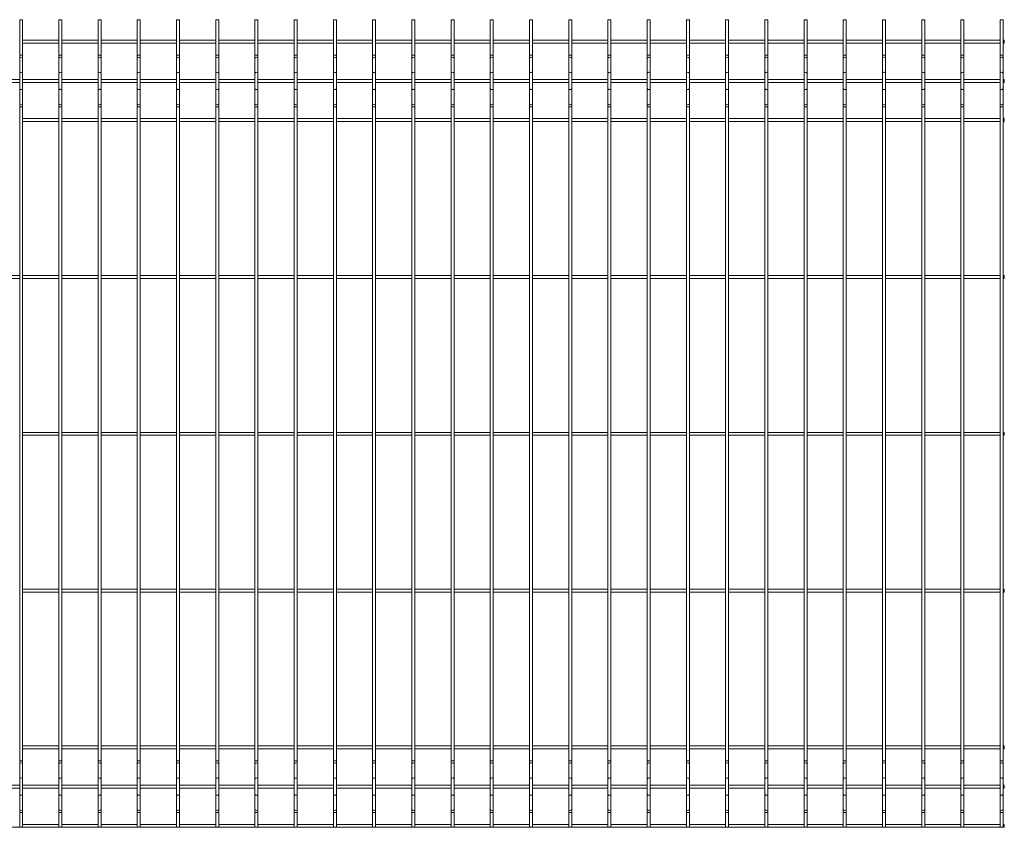
# Paper-space layout '_Front' of a CAD drawing. Units: millimetres. Extents: x -1253 to 1253, y 0 to 1030.
# Drawn here: x -2 to 1253, y 0 to 1030 of the extents above; entities that cross this region are included whole.
import ezdxf

# ---------------------------------------------------------------- set-up
doc = ezdxf.new("R2010")
doc.units = ezdxf.units.MM

psp = doc.layouts.new('_Front')

# ---------------------------------------------------------------- linework, layer by layer
at = {"color": 7, "linetype": 'Continuous', "lineweight": 15}
for p, q in [((-1.9, 1030), (-1.9, 0)), ((-1.9, 1030), (1.9, 1030)), ((1.9, 0), (1.9, 1030)), ((48.1, 1030), (48.1, 0)), ((48.1, 1030), (51.9, 1030)), ((51.9, 0), (51.9, 1030)), ((98.1, 1030), (98.1, 0)), ((98.1, 1030), (101.9, 1030)), ((101.9, 0), (101.9, 1030)), ((148.1, 1030), (148.1, 0)), ((148.1, 1030), (151.9, 1030)), ((151.9, 0), (151.9, 1030)), ((198.1, 1030), (198.1, 0)), ((198.1, 1030), (201.9, 1030)), ((201.9, 0), (201.9, 1030)), ((248.1, 1030), (248.1, 0)), ((248.1, 1030), (251.9, 1030)), ((251.9, 0), (251.9, 1030)), ((298.1, 1030), (298.1, 0)), ((298.1, 1030), (301.9, 1030)), ((301.9, 0), (301.9, 1030)), ((348.1, 1030), (348.1, 0)), ((348.1, 1030), (351.9, 1030)), ((351.9, 0), (351.9, 1030)), ((398.1, 1030), (398.1, 0)), ((398.1, 1030), (401.9, 1030)), ((401.9, 0), (401.9, 1030)), ((448.1, 1030), (448.1, 0)), ((448.1, 1030), (451.9, 1030)), ((451.9, 0), (451.9, 1030)), ((498.1, 1030), (498.1, 0)), ((498.1, 1030), (501.9, 1030)), ((501.9, 0), (501.9, 1030)), ((548.1, 1030), (548.1, 0)), ((548.1, 1030), (551.9, 1030)), ((551.9, 0), (551.9, 1030)), ((598.1, 1030), (598.1, 0)), ((598.1, 1030), (601.9, 1030)), ((601.9, 0), (601.9, 1030)), ((648.1, 1030), (648.1, 0)), ((648.1, 1030), (651.9, 1030)), ((651.9, 0), (651.9, 1030)), ((698.1, 1030), (698.1, 0)), ((698.1, 1030), (701.9, 1030)), ((701.9, 0), (701.9, 1030)), ((748.1, 1030), (748.1, 0)), ((748.1, 1030), (751.9, 1030)), ((751.9, 0), (751.9, 1030)), ((798.1, 1030), (798.1, 0)), ((798.1, 1030), (801.9, 1030)), ((801.9, 0), (801.9, 1030)), ((848.1, 1030), (848.1, 0)), ((848.1, 1030), (851.9, 1030)), ((851.9, 0), (851.9, 1030)), ((898.1, 1030), (898.1, 0)), ((898.1, 1030), (901.9, 1030)), ((901.9, 0), (901.9, 1030)), ((948.1, 1030), (948.1, 0)), ((948.1, 1030), (951.9, 1030)), ((951.9, 0), (951.9, 1030)), ((998.1, 1030), (998.1, 0)), ((998.1, 1030), (1001.9, 1030)), ((1001.9, 0), (1001.9, 1030)), ((1048.1, 1030), (1048.1, 0)), ((1048.1, 1030), (1051.9, 1030)), ((1051.9, 0), (1051.9, 1030)), ((1098.1, 1030), (1098.1, 0)), ((1098.1, 1030), (1101.9, 1030)), ((1101.9, 0), (1101.9, 1030)), ((1148.1, 1030), (1148.1, 0)), ((1148.1, 1030), (1151.9, 1030)), ((1151.9, 0), (1151.9, 1030)), ((1198.1, 1030), (1198.1, 0)), ((1198.1, 1030), (1201.9, 1030)), ((1201.9, 0), (1201.9, 1030)), ((1248.1, 1030), (1248.1, 0)), ((1248.1, 1030), (1251.9, 1030)), ((1251.9, 0), (1251.9, 1030)), ((48.1, 1003.8), (1.9, 1003.8)), ((1.9, 1000), (48.1, 1000)), ((98.1, 1003.8), (51.9, 1003.8)), ((51.9, 1000), (98.1, 1000)), ((148.1, 1003.8), (101.9, 1003.8)), ((101.9, 1000), (148.1, 1000)), ((198.1, 1003.8), (151.9, 1003.8)), ((151.9, 1000), (198.1, 1000)), ((248.1, 1003.8), (201.9, 1003.8)), ((201.9, 1000), (248.1, 1000)), ((298.1, 1003.8), (251.9, 1003.8)), ((251.9, 1000), (298.1, 1000)), ((348.1, 1003.8), (301.9, 1003.8)), ((301.9, 1000), (348.1, 1000)), ((398.1, 1003.8), (351.9, 1003.8)), ((351.9, 1000), (398.1, 1000)), ((448.1, 1003.8), (401.9, 1003.8)), ((401.9, 1000), (448.1, 1000)), ((498.1, 1003.8), (451.9, 1003.8)), ((451.9, 1000), (498.1, 1000)), ((548.1, 1003.8), (501.9, 1003.8)), ((501.9, 1000), (548.1, 1000)), ((598.1, 1003.8), (551.9, 1003.8)), ((551.9, 1000), (598.1, 1000)), ((648.1, 1003.8), (601.9, 1003.8)), ((601.9, 1000), (648.1, 1000)), ((698.1, 1003.8), (651.9, 1003.8)), ((651.9, 1000), (698.1, 1000)), ((748.1, 1003.8), (701.9, 1003.8)), ((701.9, 1000), (748.1, 1000)), ((798.1, 1003.8), (751.9, 1003.8)), ((751.9, 1000), (798.1, 1000)), ((848.1, 1003.8), (801.9, 1003.8)), ((801.9, 1000), (848.1, 1000)), ((898.1, 1003.8), (851.9, 1003.8)), ((851.9, 1000), (898.1, 1000)), ((948.1, 1003.8), (901.9, 1003.8)), ((901.9, 1000), (948.1, 1000)), ((998.1, 1003.8), (951.9, 1003.8)), ((951.9, 1000), (998.1, 1000)), ((1048.1, 1003.8), (1001.9, 1003.8)), ((1001.9, 1000), (1048.1, 1000)), ((1098.1, 1003.8), (1051.9, 1003.8)), ((1051.9, 1000), (1098.1, 1000)), ((1148.1, 1003.8), (1101.9, 1003.8)), ((1101.9, 1000), (1148.1, 1000)), ((1198.1, 1003.8), (1151.9, 1003.8)), ((1151.9, 1000), (1198.1, 1000)), ((1248.1, 1003.8), (1201.9, 1003.8)), ((1201.9, 1000), (1248.1, 1000)), ((1253.4, 1003.8), (1251.9, 1003.8)), ((1251.9, 1000), (1253.4, 1000)), ((1253.4, 1003.8), (1253.4, 1000)), ((-1.9, 953.8), (-48.1, 953.8)), ((-48.1, 950), (-1.9, 950)), ((48.1, 953.8), (1.9, 953.8)), ((1.9, 950), (48.1, 950)), ((98.1, 953.8), (51.9, 953.8)), ((51.9, 950), (98.1, 950)), ((148.1, 953.8), (101.9, 953.8)), ((101.9, 950), (148.1, 950)), ((198.1, 953.8), (151.9, 953.8)), ((151.9, 950), (198.1, 950)), ((248.1, 953.8), (201.9, 953.8)), ((201.9, 950), (248.1, 950)), ((298.1, 953.8), (251.9, 953.8)), ((251.9, 950), (298.1, 950)), ((348.1, 953.8), (301.9, 953.8)), ((301.9, 950), (348.1, 950)), ((398.1, 953.8), (351.9, 953.8)), ((351.9, 950), (398.1, 950)), ((448.1, 953.8), (401.9, 953.8)), ((401.9, 950), (448.1, 950)), ((498.1, 953.8), (451.9, 953.8)), ((451.9, 950), (498.1, 950)), ((548.1, 953.8), (501.9, 953.8)), ((501.9, 950), (548.1, 950)), ((598.1, 953.8), (551.9, 953.8)), ((551.9, 950), (598.1, 950)), ((648.1, 953.8), (601.9, 953.8)), ((601.9, 950), (648.1, 950)), ((698.1, 953.8), (651.9, 953.8)), ((651.9, 950), (698.1, 950)), ((748.1, 953.8), (701.9, 953.8)), ((701.9, 950), (748.1, 950)), ((798.1, 953.8), (751.9, 953.8)), ((751.9, 950), (798.1, 950)), ((848.1, 953.8), (801.9, 953.8)), ((801.9, 950), (848.1, 950)), ((898.1, 953.8), (851.9, 953.8)), ((851.9, 950), (898.1, 950)), ((948.1, 953.8), (901.9, 953.8)), ((901.9, 950), (948.1, 950)), ((998.1, 953.8), (951.9, 953.8)), ((951.9, 950), (998.1, 950)), ((1048.1, 953.8), (1001.9, 953.8)), ((1001.9, 950), (1048.1, 950)), ((1098.1, 953.8), (1051.9, 953.8)), ((1051.9, 950), (1098.1, 950)), ((1148.1, 953.8), (1101.9, 953.8)), ((1101.9, 950), (1148.1, 950)), ((1198.1, 953.8), (1151.9, 953.8)), ((1151.9, 950), (1198.1, 950)), ((1248.1, 953.8), (1201.9, 953.8)), ((1201.9, 950), (1248.1, 950)), ((1253.4, 953.8), (1251.9, 953.8)), ((1251.9, 950), (1253.4, 950)), ((1253.4, 953.8), (1253.4, 950)), ((48.1, 903.8), (1.9, 903.8)), ((1.9, 900), (48.1, 900)), ((98.1, 903.8), (51.9, 903.8)), ((51.9, 900), (98.1, 900)), ((148.1, 903.8), (101.9, 903.8)), ((101.9, 900), (148.1, 900)), ((198.1, 903.8), (151.9, 903.8)), ((151.9, 900), (198.1, 900)), ((248.1, 903.8), (201.9, 903.8)), ((201.9, 900), (248.1, 900)), ((298.1, 903.8), (251.9, 903.8)), ((251.9, 900), (298.1, 900)), ((348.1, 903.8), (301.9, 903.8)), ((301.9, 900), (348.1, 900)), ((398.1, 903.8), (351.9, 903.8)), ((351.9, 900), (398.1, 900)), ((448.1, 903.8), (401.9, 903.8)), ((401.9, 900), (448.1, 900)), ((498.1, 903.8), (451.9, 903.8)), ((451.9, 900), (498.1, 900)), ((548.1, 903.8), (501.9, 903.8)), ((501.9, 900), (548.1, 900)), ((598.1, 903.8), (551.9, 903.8)), ((551.9, 900), (598.1, 900)), ((648.1, 903.8), (601.9, 903.8)), ((601.9, 900), (648.1, 900)), ((698.1, 903.8), (651.9, 903.8)), ((651.9, 900), (698.1, 900)), ((748.1, 903.8), (701.9, 903.8)), ((701.9, 900), (748.1, 900)), ((798.1, 903.8), (751.9, 903.8)), ((751.9, 900), (798.1, 900)), ((848.1, 903.8), (801.9, 903.8)), ((801.9, 900), (848.1, 900)), ((898.1, 903.8), (851.9, 903.8)), ((851.9, 900), (898.1, 900)), ((948.1, 903.8), (901.9, 903.8)), ((901.9, 900), (948.1, 900)), ((998.1, 903.8), (951.9, 903.8)), ((951.9, 900), (998.1, 900)), ((1048.1, 903.8), (1001.9, 903.8)), ((1001.9, 900), (1048.1, 900)), ((1098.1, 903.8), (1051.9, 903.8)), ((1051.9, 900), (1098.1, 900)), ((1148.1, 903.8), (1101.9, 903.8)), ((1101.9, 900), (1148.1, 900)), ((1198.1, 903.8), (1151.9, 903.8)), ((1151.9, 900), (1198.1, 900)), ((1248.1, 903.8), (1201.9, 903.8)), ((1201.9, 900), (1248.1, 900)), ((1253.4, 903.8), (1251.9, 903.8)), ((1251.9, 900), (1253.4, 900)), ((1253.4, 903.8), (1253.4, 900)), ((-1.9, 703.8), (-48.1, 703.8)), ((48.1, 703.8), (1.9, 703.8)), ((98.1, 703.8), (51.9, 703.8)), ((148.1, 703.8), (101.9, 703.8)), ((198.1, 703.8), (151.9, 703.8)), ((248.1, 703.8), (201.9, 703.8)), ((298.1, 703.8), (251.9, 703.8)), ((348.1, 703.8), (301.9, 703.8)), ((398.1, 703.8), (351.9, 703.8)), ((448.1, 703.8), (401.9, 703.8)), ((498.1, 703.8), (451.9, 703.8)), ((548.1, 703.8), (501.9, 703.8)), ((598.1, 703.8), (551.9, 703.8)), ((648.1, 703.8), (601.9, 703.8)), ((698.1, 703.8), (651.9, 703.8)), ((748.1, 703.8), (701.9, 703.8)), ((798.1, 703.8), (751.9, 703.8)), ((848.1, 703.8), (801.9, 703.8)), ((898.1, 703.8), (851.9, 703.8)), ((948.1, 703.8), (901.9, 703.8)), ((998.1, 703.8), (951.9, 703.8)), ((1048.1, 703.8), (1001.9, 703.8)), ((1098.1, 703.8), (1051.9, 703.8)), ((1148.1, 703.8), (1101.9, 703.8)), ((1198.1, 703.8), (1151.9, 703.8)), ((1248.1, 703.8), (1201.9, 703.8)), ((1253.4, 703.8), (1251.9, 703.8)), ((1253.4, 703.8), (1253.4, 700)), ((-48.1, 700), (-1.9, 700)), ((1.9, 700), (48.1, 700)), ((51.9, 700), (98.1, 700)), ((101.9, 700), (148.1, 700)), ((151.9, 700), (198.1, 700)), ((201.9, 700), (248.1, 700)), ((251.9, 700), (298.1, 700)), ((301.9, 700), (348.1, 700)), ((351.9, 700), (398.1, 700)), ((401.9, 700), (448.1, 700)), ((451.9, 700), (498.1, 700)), ((501.9, 700), (548.1, 700)), ((551.9, 700), (598.1, 700)), ((601.9, 700), (648.1, 700)), ((651.9, 700), (698.1, 700)), ((701.9, 700), (748.1, 700)), ((751.9, 700), (798.1, 700)), ((801.9, 700), (848.1, 700)), ((851.9, 700), (898.1, 700)), ((901.9, 700), (948.1, 700)), ((951.9, 700), (998.1, 700)), ((1001.9, 700), (1048.1, 700)), ((1051.9, 700), (1098.1, 700)), ((1101.9, 700), (1148.1, 700)), ((1151.9, 700), (1198.1, 700)), ((1201.9, 700), (1248.1, 700)), ((1251.9, 700), (1253.4, 700)), ((48.1, 503.7), (1.9, 503.7)), ((98.1, 503.7), (51.9, 503.7)), ((148.1, 503.7), (101.9, 503.7)), ((198.1, 503.7), (151.9, 503.7)), ((248.1, 503.7), (201.9, 503.7)), ((298.1, 503.7), (251.9, 503.7)), ((348.1, 503.7), (301.9, 503.7)), ((398.1, 503.7), (351.9, 503.7)), ((448.1, 503.7), (401.9, 503.7)), ((498.1, 503.7), (451.9, 503.7)), ((548.1, 503.7), (501.9, 503.7)), ((598.1, 503.7), (551.9, 503.7)), ((648.1, 503.7), (601.9, 503.7)), ((698.1, 503.7), (651.9, 503.7)), ((748.1, 503.7), (701.9, 503.7)), ((798.1, 503.7), (751.9, 503.7)), ((848.1, 503.7), (801.9, 503.7)), ((898.1, 503.7), (851.9, 503.7)), ((948.1, 503.7), (901.9, 503.7)), ((998.1, 503.7), (951.9, 503.7)), ((1048.1, 503.7), (1001.9, 503.7)), ((1098.1, 503.7), (1051.9, 503.7)), ((1148.1, 503.7), (1101.9, 503.7)), ((1198.1, 503.7), (1151.9, 503.7)), ((1248.1, 503.7), (1201.9, 503.7)), ((1253.4, 503.7), (1251.9, 503.7)), ((1253.4, 503.7), (1253.4, 500)), ((1.9, 500), (48.1, 500)), ((51.9, 500), (98.1, 500)), ((101.9, 500), (148.1, 500)), ((151.9, 500), (198.1, 500)), ((201.9, 500), (248.1, 500)), ((251.9, 500), (298.1, 500)), ((301.9, 500), (348.1, 500)), ((351.9, 500), (398.1, 500)), ((401.9, 500), (448.1, 500)), ((451.9, 500), (498.1, 500)), ((501.9, 500), (548.1, 500)), ((551.9, 500), (598.1, 500)), ((601.9, 500), (648.1, 500)), ((651.9, 500), (698.1, 500)), ((701.9, 500), (748.1, 500)), ((751.9, 500), (798.1, 500)), ((801.9, 500), (848.1, 500)), ((851.9, 500), (898.1, 500)), ((901.9, 500), (948.1, 500)), ((951.9, 500), (998.1, 500)), ((1001.9, 500), (1048.1, 500)), ((1051.9, 500), (1098.1, 500)), ((1101.9, 500), (1148.1, 500)), ((1151.9, 500), (1198.1, 500)), ((1201.9, 500), (1248.1, 500)), ((1251.9, 500), (1253.4, 500)), ((48.1, 303.8), (1.9, 303.8)), ((98.1, 303.8), (51.9, 303.8)), ((148.1, 303.8), (101.9, 303.8)), ((198.1, 303.8), (151.9, 303.8)), ((248.1, 303.8), (201.9, 303.8)), ((298.1, 303.8), (251.9, 303.8)), ((348.1, 303.8), (301.9, 303.8)), ((398.1, 303.8), (351.9, 303.8)), ((448.1, 303.8), (401.9, 303.8)), ((498.1, 303.8), (451.9, 303.8)), ((548.1, 303.8), (501.9, 303.8)), ((598.1, 303.8), (551.9, 303.8)), ((648.1, 303.8), (601.9, 303.8)), ((698.1, 303.8), (651.9, 303.8)), ((748.1, 303.8), (701.9, 303.8)), ((798.1, 303.8), (751.9, 303.8)), ((848.1, 303.8), (801.9, 303.8)), ((898.1, 303.8), (851.9, 303.8)), ((948.1, 303.8), (901.9, 303.8)), ((998.1, 303.8), (951.9, 303.8)), ((1048.1, 303.8), (1001.9, 303.8)), ((1098.1, 303.8), (1051.9, 303.8)), ((1148.1, 303.8), (1101.9, 303.8)), ((1198.1, 303.8), (1151.9, 303.8)), ((1248.1, 303.8), (1201.9, 303.8)), ((1253.4, 303.8), (1251.9, 303.8)), ((1253.4, 303.8), (1253.4, 300)), ((1.9, 300), (48.1, 300)), ((51.9, 300), (98.1, 300)), ((101.9, 300), (148.1, 300)), ((151.9, 300), (198.1, 300)), ((201.9, 300), (248.1, 300)), ((251.9, 300), (298.1, 300)), ((301.9, 300), (348.1, 300)), ((351.9, 300), (398.1, 300)), ((401.9, 300), (448.1, 300)), ((451.9, 300), (498.1, 300)), ((501.9, 300), (548.1, 300)), ((551.9, 300), (598.1, 300)), ((601.9, 300), (648.1, 300)), ((651.9, 300), (698.1, 300)), ((701.9, 300), (748.1, 300)), ((751.9, 300), (798.1, 300)), ((801.9, 300), (848.1, 300)), ((851.9, 300), (898.1, 300)), ((901.9, 300), (948.1, 300)), ((951.9, 300), (998.1, 300)), ((1001.9, 300), (1048.1, 300)), ((1051.9, 300), (1098.1, 300)), ((1101.9, 300), (1148.1, 300)), ((1151.9, 300), (1198.1, 300)), ((1201.9, 300), (1248.1, 300)), ((1251.9, 300), (1253.4, 300)), ((48.1, 103.8), (1.9, 103.8)), ((98.1, 103.8), (51.9, 103.8)), ((148.1, 103.8), (101.9, 103.8)), ((198.1, 103.8), (151.9, 103.8)), ((248.1, 103.8), (201.9, 103.8)), ((298.1, 103.8), (251.9, 103.8)), ((348.1, 103.8), (301.9, 103.8)), ((398.1, 103.8), (351.9, 103.8)), ((448.1, 103.8), (401.9, 103.8)), ((498.1, 103.8), (451.9, 103.8)), ((548.1, 103.8), (501.9, 103.8)), ((598.1, 103.8), (551.9, 103.8)), ((648.1, 103.8), (601.9, 103.8)), ((698.1, 103.8), (651.9, 103.8)), ((748.1, 103.8), (701.9, 103.8)), ((798.1, 103.8), (751.9, 103.8)), ((848.1, 103.8), (801.9, 103.8)), ((898.1, 103.8), (851.9, 103.8)), ((948.1, 103.8), (901.9, 103.8)), ((998.1, 103.8), (951.9, 103.8)), ((1048.1, 103.8), (1001.9, 103.8)), ((1098.1, 103.8), (1051.9, 103.8)), ((1148.1, 103.8), (1101.9, 103.8)), ((1198.1, 103.8), (1151.9, 103.8)), ((1248.1, 103.8), (1201.9, 103.8)), ((1253.4, 103.8), (1251.9, 103.8)), ((1253.4, 103.8), (1253.4, 100)), ((1.9, 100), (48.1, 100)), ((51.9, 100), (98.1, 100)), ((101.9, 100), (148.1, 100)), ((151.9, 100), (198.1, 100)), ((201.9, 100), (248.1, 100)), ((251.9, 100), (298.1, 100)), ((301.9, 100), (348.1, 100)), ((351.9, 100), (398.1, 100)), ((401.9, 100), (448.1, 100)), ((451.9, 100), (498.1, 100)), ((501.9, 100), (548.1, 100)), ((551.9, 100), (598.1, 100)), ((601.9, 100), (648.1, 100)), ((651.9, 100), (698.1, 100)), ((701.9, 100), (748.1, 100)), ((751.9, 100), (798.1, 100)), ((801.9, 100), (848.1, 100)), ((851.9, 100), (898.1, 100)), ((901.9, 100), (948.1, 100)), ((951.9, 100), (998.1, 100)), ((1001.9, 100), (1048.1, 100)), ((1051.9, 100), (1098.1, 100)), ((1101.9, 100), (1148.1, 100)), ((1151.9, 100), (1198.1, 100)), ((1201.9, 100), (1248.1, 100)), ((1251.9, 100), (1253.4, 100)), ((-1.9, 53.8), (-48.1, 53.8)), ((48.1, 53.8), (1.9, 53.8)), ((98.1, 53.8), (51.9, 53.8)), ((148.1, 53.8), (101.9, 53.8)), ((198.1, 53.8), (151.9, 53.8)), ((248.1, 53.8), (201.9, 53.8)), ((298.1, 53.8), (251.9, 53.8)), ((348.1, 53.8), (301.9, 53.8)), ((398.1, 53.8), (351.9, 53.8)), ((448.1, 53.8), (401.9, 53.8)), ((498.1, 53.8), (451.9, 53.8)), ((548.1, 53.8), (501.9, 53.8)), ((598.1, 53.8), (551.9, 53.8)), ((648.1, 53.8), (601.9, 53.8)), ((698.1, 53.8), (651.9, 53.8)), ((748.1, 53.8), (701.9, 53.8)), ((798.1, 53.8), (751.9, 53.8)), ((848.1, 53.8), (801.9, 53.8)), ((898.1, 53.8), (851.9, 53.8)), ((948.1, 53.8), (901.9, 53.8)), ((998.1, 53.8), (951.9, 53.8)), ((1048.1, 53.8), (1001.9, 53.8)), ((1098.1, 53.8), (1051.9, 53.8)), ((1148.1, 53.8), (1101.9, 53.8)), ((1198.1, 53.8), (1151.9, 53.8)), ((1248.1, 53.8), (1201.9, 53.8)), ((1253.4, 53.8), (1251.9, 53.8)), ((1253.4, 53.8), (1253.4, 50)), ((-48.1, 50), (-1.9, 50)), ((1.9, 50), (48.1, 50)), ((51.9, 50), (98.1, 50)), ((101.9, 50), (148.1, 50)), ((151.9, 50), (198.1, 50)), ((201.9, 50), (248.1, 50)), ((251.9, 50), (298.1, 50)), ((301.9, 50), (348.1, 50)), ((351.9, 50), (398.1, 50)), ((401.9, 50), (448.1, 50)), ((451.9, 50), (498.1, 50)), ((501.9, 50), (548.1, 50)), ((551.9, 50), (598.1, 50)), ((601.9, 50), (648.1, 50)), ((651.9, 50), (698.1, 50)), ((701.9, 50), (748.1, 50)), ((751.9, 50), (798.1, 50)), ((801.9, 50), (848.1, 50)), ((851.9, 50), (898.1, 50)), ((901.9, 50), (948.1, 50)), ((951.9, 50), (998.1, 50)), ((1001.9, 50), (1048.1, 50)), ((1051.9, 50), (1098.1, 50)), ((1101.9, 50), (1148.1, 50)), ((1151.9, 50), (1198.1, 50)), ((1201.9, 50), (1248.1, 50)), ((1251.9, 50), (1253.4, 50)), ((-1253.4, 0), (1253.4, 0)), ((48.1, 3.8), (1.9, 3.8)), ((98.1, 3.8), (51.9, 3.8)), ((148.1, 3.8), (101.9, 3.8)), ((198.1, 3.8), (151.9, 3.8)), ((248.1, 3.8), (201.9, 3.8)), ((298.1, 3.8), (251.9, 3.8)), ((348.1, 3.8), (301.9, 3.8)), ((398.1, 3.8), (351.9, 3.8)), ((448.1, 3.8), (401.9, 3.8)), ((498.1, 3.8), (451.9, 3.8)), ((548.1, 3.8), (501.9, 3.8)), ((598.1, 3.8), (551.9, 3.8)), ((648.1, 3.8), (601.9, 3.8)), ((698.1, 3.8), (651.9, 3.8)), ((748.1, 3.8), (701.9, 3.8)), ((798.1, 3.8), (751.9, 3.8)), ((848.1, 3.8), (801.9, 3.8)), ((898.1, 3.8), (851.9, 3.8)), ((948.1, 3.8), (901.9, 3.8)), ((998.1, 3.8), (951.9, 3.8)), ((1048.1, 3.8), (1001.9, 3.8)), ((1098.1, 3.8), (1051.9, 3.8)), ((1148.1, 3.8), (1101.9, 3.8)), ((1198.1, 3.8), (1151.9, 3.8)), ((1248.1, 3.8), (1201.9, 3.8)), ((1253.4, 3.8), (1251.9, 3.8)), ((1253.4, 3.8), (1253.4, 0))]:
    psp.add_line(p, q, dxfattribs=at)
at = {"color": 8, "linetype": 'Continuous', "lineweight": 15}
for p, q in [((-1.9, 984.7), (1.9, 984.7)), ((48.1, 984.7), (51.9, 984.7)), ((98.1, 984.7), (101.9, 984.7)), ((148.1, 984.7), (151.9, 984.7)), ((198.1, 984.7), (201.9, 984.7)), ((248.1, 984.7), (251.9, 984.7)), ((298.1, 984.7), (301.9, 984.7)), ((348.1, 984.7), (351.9, 984.7)), ((398.1, 984.7), (401.9, 984.7)), ((448.1, 984.7), (451.9, 984.7)), ((498.1, 984.7), (501.9, 984.7)), ((548.1, 984.7), (551.9, 984.7)), ((598.1, 984.7), (601.9, 984.7)), ((648.1, 984.7), (651.9, 984.7)), ((698.1, 984.7), (701.9, 984.7)), ((748.1, 984.7), (751.9, 984.7)), ((798.1, 984.7), (801.9, 984.7)), ((848.1, 984.7), (851.9, 984.7)), ((898.1, 984.7), (901.9, 984.7)), ((948.1, 984.7), (951.9, 984.7)), ((998.1, 984.7), (1001.9, 984.7)), ((1048.1, 984.7), (1051.9, 984.7)), ((1098.1, 984.7), (1101.9, 984.7)), ((1148.1, 984.7), (1151.9, 984.7)), ((1198.1, 984.7), (1201.9, 984.7)), ((1248.1, 984.7), (1251.9, 984.7)), ((-1.9, 919), (1.9, 919)), ((48.1, 919), (51.9, 919)), ((98.1, 919), (101.9, 919)), ((148.1, 919), (151.9, 919)), ((198.1, 919), (201.9, 919)), ((248.1, 919), (251.9, 919)), ((298.1, 919), (301.9, 919)), ((348.1, 919), (351.9, 919)), ((398.1, 919), (401.9, 919)), ((448.1, 919), (451.9, 919)), ((498.1, 919), (501.9, 919)), ((548.1, 919), (551.9, 919)), ((598.1, 919), (601.9, 919)), ((648.1, 919), (651.9, 919)), ((698.1, 919), (701.9, 919)), ((748.1, 919), (751.9, 919)), ((798.1, 919), (801.9, 919)), ((848.1, 919), (851.9, 919)), ((898.1, 919), (901.9, 919)), ((948.1, 919), (951.9, 919)), ((998.1, 919), (1001.9, 919)), ((1048.1, 919), (1051.9, 919)), ((1098.1, 919), (1101.9, 919)), ((1148.1, 919), (1151.9, 919)), ((1198.1, 919), (1201.9, 919)), ((1248.1, 919), (1251.9, 919)), ((-1.9, 84.7), (1.9, 84.7)), ((48.1, 84.7), (51.9, 84.7)), ((98.1, 84.7), (101.9, 84.7)), ((148.1, 84.7), (151.9, 84.7)), ((198.1, 84.7), (201.9, 84.7)), ((248.1, 84.7), (251.9, 84.7)), ((298.1, 84.7), (301.9, 84.7)), ((348.1, 84.7), (351.9, 84.7)), ((398.1, 84.7), (401.9, 84.7)), ((448.1, 84.7), (451.9, 84.7)), ((498.1, 84.7), (501.9, 84.7)), ((548.1, 84.7), (551.9, 84.7)), ((598.1, 84.7), (601.9, 84.7)), ((648.1, 84.7), (651.9, 84.7)), ((698.1, 84.7), (701.9, 84.7)), ((748.1, 84.7), (751.9, 84.7)), ((798.1, 84.7), (801.9, 84.7)), ((848.1, 84.7), (851.9, 84.7)), ((898.1, 84.7), (901.9, 84.7)), ((948.1, 84.7), (951.9, 84.7)), ((998.1, 84.7), (1001.9, 84.7)), ((1048.1, 84.7), (1051.9, 84.7)), ((1098.1, 84.7), (1101.9, 84.7)), ((1148.1, 84.7), (1151.9, 84.7)), ((1198.1, 84.7), (1201.9, 84.7)), ((1248.1, 84.7), (1251.9, 84.7)), ((-1.9, 19), (1.9, 19)), ((48.1, 19), (51.9, 19)), ((98.1, 19), (101.9, 19)), ((148.1, 19), (151.9, 19)), ((198.1, 19), (201.9, 19)), ((248.1, 19), (251.9, 19)), ((298.1, 19), (301.9, 19)), ((348.1, 19), (351.9, 19)), ((398.1, 19), (401.9, 19)), ((448.1, 19), (451.9, 19)), ((498.1, 19), (501.9, 19)), ((548.1, 19), (551.9, 19)), ((598.1, 19), (601.9, 19)), ((648.1, 19), (651.9, 19)), ((698.1, 19), (701.9, 19)), ((748.1, 19), (751.9, 19)), ((798.1, 19), (801.9, 19)), ((848.1, 19), (851.9, 19)), ((898.1, 19), (901.9, 19)), ((948.1, 19), (951.9, 19)), ((998.1, 19), (1001.9, 19)), ((1048.1, 19), (1051.9, 19)), ((1098.1, 19), (1101.9, 19)), ((1148.1, 19), (1151.9, 19)), ((1198.1, 19), (1201.9, 19)), ((1248.1, 19), (1251.9, 19))]:
    psp.add_line(p, q, dxfattribs=at)
for centre, start, end in [((-0.2, 980.6), 84.4435, 173.0727), ((0.2, 980.6), 6.9273, 95.5565), ((49.8, 980.6), 84.4435, 173.0727), ((50.2, 980.6), 6.9273, 95.5565), ((99.8, 980.6), 84.4435, 173.0727), ((100.2, 980.6), 6.9273, 95.5565), ((149.8, 980.6), 84.4435, 173.0727), ((150.2, 980.6), 6.9273, 95.5565), ((199.8, 980.6), 84.4435, 173.0727), ((200.2, 980.6), 6.9273, 95.5565), ((249.8, 980.6), 84.4435, 173.0727), ((250.2, 980.6), 6.9273, 95.5565), ((299.8, 980.6), 84.4435, 173.0727), ((300.2, 980.6), 6.9273, 95.5565), ((349.8, 980.6), 84.4435, 173.0727), ((350.2, 980.6), 6.9273, 95.5565), ((399.8, 980.6), 84.4435, 173.0727), ((400.2, 980.6), 6.9273, 95.5565), ((449.8, 980.6), 84.4435, 173.0727), ((450.2, 980.6), 6.9273, 95.5565), ((499.8, 980.6), 84.4435, 173.0727), ((500.2, 980.6), 6.9273, 95.5565), ((549.8, 980.6), 84.4435, 173.0727), ((550.2, 980.6), 6.9273, 95.5565), ((599.8, 980.6), 84.4435, 173.0727), ((600.2, 980.6), 6.9273, 95.5565), ((649.8, 980.6), 84.4435, 173.0727), ((650.2, 980.6), 6.9273, 95.5565), ((699.8, 980.6), 84.4435, 173.0727), ((700.2, 980.6), 6.9273, 95.5565), ((749.8, 980.6), 84.4435, 173.0727), ((750.2, 980.6), 6.9273, 95.5565), ((799.8, 980.6), 84.4435, 173.0727), ((800.2, 980.6), 6.9273, 95.5565), ((849.8, 980.6), 84.4435, 173.0727), ((850.2, 980.6), 6.9273, 95.5565), ((899.8, 980.6), 84.4435, 173.0727), ((900.2, 980.6), 6.9273, 95.5565), ((949.8, 980.6), 84.4435, 173.0727), ((950.2, 980.6), 6.9273, 95.5565), ((999.8, 980.6), 84.4435, 173.0727), ((1000.2, 980.6), 6.9273, 95.5565), ((1049.8, 980.6), 84.4435, 173.0727), ((1050.2, 980.6), 6.9273, 95.5565), ((1099.8, 980.6), 84.4435, 173.0727), ((1100.2, 980.6), 6.9273, 95.5565), ((1149.8, 980.6), 84.4435, 173.0727), ((1150.2, 980.6), 6.9273, 95.5565), ((1199.8, 980.6), 84.4435, 173.0727), ((1200.2, 980.6), 6.9273, 95.5565), ((1249.8, 980.6), 84.4435, 173.0727), ((1250.2, 980.6), 6.9273, 95.5565), ((-0.2, 961.2), 84.4435, 173.0727), ((0.2, 961.2), 6.9273, 95.5565), ((49.8, 961.2), 84.4435, 173.0727), ((50.2, 961.2), 6.9273, 95.5565), ((99.8, 961.2), 84.4435, 173.0727), ((100.2, 961.2), 6.9273, 95.5565), ((149.8, 961.2), 84.4435, 173.0727), ((150.2, 961.2), 6.9273, 95.5565), ((199.8, 961.2), 84.4435, 173.0727), ((200.2, 961.2), 6.9273, 95.5565), ((249.8, 961.2), 84.4435, 173.0727), ((250.2, 961.2), 6.9273, 95.5565), ((299.8, 961.2), 84.4435, 173.0727), ((300.2, 961.2), 6.9273, 95.5565), ((349.8, 961.2), 84.4435, 173.0727), ((350.2, 961.2), 6.9273, 95.5565), ((399.8, 961.2), 84.4435, 173.0727), ((400.2, 961.2), 6.9273, 95.5565), ((449.8, 961.2), 84.4435, 173.0727), ((450.2, 961.2), 6.9273, 95.5565), ((499.8, 961.2), 84.4435, 173.0727), ((500.2, 961.2), 6.9273, 95.5565), ((549.8, 961.2), 84.4435, 173.0727), ((550.2, 961.2), 6.9273, 95.5565), ((599.8, 961.2), 84.4435, 173.0727), ((600.2, 961.2), 6.9273, 95.5565), ((649.8, 961.2), 84.4435, 173.0727), ((650.2, 961.2), 6.9273, 95.5565), ((699.8, 961.2), 84.4435, 173.0727), ((700.2, 961.2), 6.9273, 95.5565), ((749.8, 961.2), 84.4435, 173.0727), ((750.2, 961.2), 6.9273, 95.5565), ((799.8, 961.2), 84.4435, 173.0727), ((800.2, 961.2), 6.9273, 95.5565), ((849.8, 961.2), 84.4435, 173.0727), ((850.2, 961.2), 6.9273, 95.5565), ((899.8, 961.2), 84.4435, 173.0727), ((900.2, 961.2), 6.9273, 95.5565), ((949.8, 961.2), 84.4435, 173.0727), ((950.2, 961.2), 6.9273, 95.5565), ((999.8, 961.2), 84.4435, 173.0727), ((1000.2, 961.2), 6.9273, 95.5565), ((1049.8, 961.2), 84.4435, 173.0727), ((1050.2, 961.2), 6.9273, 95.5565), ((1099.8, 961.2), 84.4435, 173.0727), ((1100.2, 961.2), 6.9273, 95.5565), ((1149.8, 961.2), 84.4435, 173.0727), ((1150.2, 961.2), 6.9273, 95.5565), ((1199.8, 961.2), 84.4435, 173.0727), ((1200.2, 961.2), 6.9273, 95.5565), ((1249.8, 961.2), 84.4435, 173.0727), ((1250.2, 961.2), 6.9273, 95.5565), ((-0.2, 942.5), 186.9273, 275.5565), ((0.2, 942.5), 264.4435, 353.0727), ((49.8, 942.5), 186.9273, 275.5565), ((50.2, 942.5), 264.4435, 353.0727), ((99.8, 942.5), 186.9273, 275.5565), ((100.2, 942.5), 264.4435, 353.0727), ((149.8, 942.5), 186.9273, 275.5565), ((150.2, 942.5), 264.4435, 353.0727), ((199.8, 942.5), 186.9273, 275.5565), ((200.2, 942.5), 264.4435, 353.0727), ((249.8, 942.5), 186.9273, 275.5565), ((250.2, 942.5), 264.4435, 353.0727), ((299.8, 942.5), 186.9273, 275.5565), ((300.2, 942.5), 264.4435, 353.0727), ((349.8, 942.5), 186.9273, 275.5565), ((350.2, 942.5), 264.4435, 353.0727), ((399.8, 942.5), 186.9273, 275.5565), ((400.2, 942.5), 264.4435, 353.0727), ((449.8, 942.5), 186.9273, 275.5565), ((450.2, 942.5), 264.4435, 353.0727), ((499.8, 942.5), 186.9273, 275.5565), ((500.2, 942.5), 264.4435, 353.0727), ((549.8, 942.5), 186.9273, 275.5565), ((550.2, 942.5), 264.4435, 353.0727), ((599.8, 942.5), 186.9273, 275.5565), ((600.2, 942.5), 264.4435, 353.0727), ((649.8, 942.5), 186.9273, 275.5565), ((650.2, 942.5), 264.4435, 353.0727), ((699.8, 942.5), 186.9273, 275.5565), ((700.2, 942.5), 264.4435, 353.0727), ((749.8, 942.5), 186.9273, 275.5565), ((750.2, 942.5), 264.4435, 353.0727), ((799.8, 942.5), 186.9273, 275.5565), ((800.2, 942.5), 264.4435, 353.0727), ((849.8, 942.5), 186.9273, 275.5565), ((850.2, 942.5), 264.4435, 353.0727), ((899.8, 942.5), 186.9273, 275.5565), ((900.2, 942.5), 264.4435, 353.0727), ((949.8, 942.5), 186.9273, 275.5565), ((950.2, 942.5), 264.4435, 353.0727), ((999.8, 942.5), 186.9273, 275.5565), ((1000.2, 942.5), 264.4435, 353.0727), ((1049.8, 942.5), 186.9273, 275.5565), ((1050.2, 942.5), 264.4435, 353.0727), ((1099.8, 942.5), 186.9273, 275.5565), ((1100.2, 942.5), 264.4435, 353.0727), ((1149.8, 942.5), 186.9273, 275.5565), ((1150.2, 942.5), 264.4435, 353.0727), ((1199.8, 942.5), 186.9273, 275.5565), ((1200.2, 942.5), 264.4435, 353.0727), ((1249.8, 942.5), 186.9273, 275.5565), ((1250.2, 942.5), 264.4435, 353.0727), ((-0.2, 923.1), 186.9273, 275.5565), ((0.2, 923.1), 264.4435, 353.0727), ((49.8, 923.1), 186.9273, 275.5565), ((50.2, 923.1), 264.4435, 353.0727), ((99.8, 923.1), 186.9273, 275.5565), ((100.2, 923.1), 264.4435, 353.0727), ((149.8, 923.1), 186.9273, 275.5565), ((150.2, 923.1), 264.4435, 353.0727), ((199.8, 923.1), 186.9273, 275.5565), ((200.2, 923.1), 264.4435, 353.0727), ((249.8, 923.1), 186.9273, 275.5565), ((250.2, 923.1), 264.4435, 353.0727), ((299.8, 923.1), 186.9273, 275.5565), ((300.2, 923.1), 264.4435, 353.0727), ((349.8, 923.1), 186.9273, 275.5565), ((350.2, 923.1), 264.4435, 353.0727), ((399.8, 923.1), 186.9273, 275.5565), ((400.2, 923.1), 264.4435, 353.0727), ((449.8, 923.1), 186.9273, 275.5565), ((450.2, 923.1), 264.4435, 353.0727), ((499.8, 923.1), 186.9273, 275.5565), ((500.2, 923.1), 264.4435, 353.0727), ((549.8, 923.1), 186.9273, 275.5565), ((550.2, 923.1), 264.4435, 353.0727), ((599.8, 923.1), 186.9273, 275.5565), ((600.2, 923.1), 264.4435, 353.0727), ((649.8, 923.1), 186.9273, 275.5565), ((650.2, 923.1), 264.4435, 353.0727), ((699.8, 923.1), 186.9273, 275.5565), ((700.2, 923.1), 264.4435, 353.0727), ((749.8, 923.1), 186.9273, 275.5565), ((750.2, 923.1), 264.4435, 353.0727), ((799.8, 923.1), 186.9273, 275.5565), ((800.2, 923.1), 264.4435, 353.0727), ((849.8, 923.1), 186.9273, 275.5565), ((850.2, 923.1), 264.4435, 353.0727), ((899.8, 923.1), 186.9273, 275.5565), ((900.2, 923.1), 264.4435, 353.0727), ((949.8, 923.1), 186.9273, 275.5565), ((950.2, 923.1), 264.4435, 353.0727), ((999.8, 923.1), 186.9273, 275.5565), ((1000.2, 923.1), 264.4435, 353.0727), ((1049.8, 923.1), 186.9273, 275.5565), ((1050.2, 923.1), 264.4435, 353.0727), ((1099.8, 923.1), 186.9273, 275.5565), ((1100.2, 923.1), 264.4435, 353.0727), ((1149.8, 923.1), 186.9273, 275.5565), ((1150.2, 923.1), 264.4435, 353.0727), ((1199.8, 923.1), 186.9273, 275.5565), ((1200.2, 923.1), 264.4435, 353.0727), ((1249.8, 923.1), 186.9273, 275.5565), ((1250.2, 923.1), 264.4435, 353.0727), ((-0.2, 80.6), 84.4435, 173.0727), ((0.2, 80.6), 6.9273, 95.5565), ((49.8, 80.6), 84.4435, 173.0727), ((50.2, 80.6), 6.9273, 95.5565), ((99.8, 80.6), 84.4435, 173.0727), ((100.2, 80.6), 6.9273, 95.5565), ((149.8, 80.6), 84.4435, 173.0727), ((150.2, 80.6), 6.9273, 95.5565), ((199.8, 80.6), 84.4435, 173.0727), ((200.2, 80.6), 6.9273, 95.5565), ((249.8, 80.6), 84.4435, 173.0727), ((250.2, 80.6), 6.9273, 95.5565), ((299.8, 80.6), 84.4435, 173.0727), ((300.2, 80.6), 6.9273, 95.5565), ((349.8, 80.6), 84.4435, 173.0727), ((350.2, 80.6), 6.9273, 95.5565), ((399.8, 80.6), 84.4435, 173.0727), ((400.2, 80.6), 6.9273, 95.5565), ((449.8, 80.6), 84.4435, 173.0727), ((450.2, 80.6), 6.9273, 95.5565), ((499.8, 80.6), 84.4435, 173.0727), ((500.2, 80.6), 6.9273, 95.5565), ((549.8, 80.6), 84.4435, 173.0727), ((550.2, 80.6), 6.9273, 95.5565), ((599.8, 80.6), 84.4435, 173.0727), ((600.2, 80.6), 6.9273, 95.5565), ((649.8, 80.6), 84.4435, 173.0727), ((650.2, 80.6), 6.9273, 95.5565), ((699.8, 80.6), 84.4435, 173.0727), ((700.2, 80.6), 6.9273, 95.5565), ((749.8, 80.6), 84.4435, 173.0727), ((750.2, 80.6), 6.9273, 95.5565), ((799.8, 80.6), 84.4435, 173.0727), ((800.2, 80.6), 6.9273, 95.5565), ((849.8, 80.6), 84.4435, 173.0727), ((850.2, 80.6), 6.9273, 95.5565), ((899.8, 80.6), 84.4435, 173.0727), ((900.2, 80.6), 6.9273, 95.5565), ((949.8, 80.6), 84.4435, 173.0727), ((950.2, 80.6), 6.9273, 95.5565), ((999.8, 80.6), 84.4435, 173.0727), ((1000.2, 80.6), 6.9273, 95.5565), ((1049.8, 80.6), 84.4435, 173.0727), ((1050.2, 80.6), 6.9273, 95.5565), ((1099.8, 80.6), 84.4435, 173.0727), ((1100.2, 80.6), 6.9273, 95.5565), ((1149.8, 80.6), 84.4435, 173.0727), ((1150.2, 80.6), 6.9273, 95.5565), ((1199.8, 80.6), 84.4435, 173.0727), ((1200.2, 80.6), 6.9273, 95.5565), ((1249.8, 80.6), 84.4435, 173.0727), ((1250.2, 80.6), 6.9273, 95.5565), ((-0.2, 61.2), 84.4435, 173.0727), ((0.2, 61.2), 6.9273, 95.5565), ((49.8, 61.2), 84.4435, 173.0727), ((50.2, 61.2), 6.9273, 95.5565), ((99.8, 61.2), 84.4435, 173.0727), ((100.2, 61.2), 6.9273, 95.5565), ((149.8, 61.2), 84.4435, 173.0727), ((150.2, 61.2), 6.9273, 95.5565), ((199.8, 61.2), 84.4435, 173.0727), ((200.2, 61.2), 6.9273, 95.5565), ((249.8, 61.2), 84.4435, 173.0727), ((250.2, 61.2), 6.9273, 95.5565), ((299.8, 61.2), 84.4435, 173.0727), ((300.2, 61.2), 6.9273, 95.5565), ((349.8, 61.2), 84.4435, 173.0727), ((350.2, 61.2), 6.9273, 95.5565), ((399.8, 61.2), 84.4435, 173.0727), ((400.2, 61.2), 6.9273, 95.5565), ((449.8, 61.2), 84.4435, 173.0727), ((450.2, 61.2), 6.9273, 95.5565), ((499.8, 61.2), 84.4435, 173.0727), ((500.2, 61.2), 6.9273, 95.5565), ((549.8, 61.2), 84.4435, 173.0727), ((550.2, 61.2), 6.9273, 95.5565), ((599.8, 61.2), 84.4435, 173.0727), ((600.2, 61.2), 6.9273, 95.5565), ((649.8, 61.2), 84.4435, 173.0727), ((650.2, 61.2), 6.9273, 95.5565), ((699.8, 61.2), 84.4435, 173.0727), ((700.2, 61.2), 6.9273, 95.5565), ((749.8, 61.2), 84.4435, 173.0727), ((750.2, 61.2), 6.9273, 95.5565), ((799.8, 61.2), 84.4435, 173.0727), ((800.2, 61.2), 6.9273, 95.5565), ((849.8, 61.2), 84.4435, 173.0727), ((850.2, 61.2), 6.9273, 95.5565), ((899.8, 61.2), 84.4435, 173.0727), ((900.2, 61.2), 6.9273, 95.5565), ((949.8, 61.2), 84.4435, 173.0727), ((950.2, 61.2), 6.9273, 95.5565), ((999.8, 61.2), 84.4435, 173.0727), ((1000.2, 61.2), 6.9273, 95.5565), ((1049.8, 61.2), 84.4435, 173.0727), ((1050.2, 61.2), 6.9273, 95.5565), ((1099.8, 61.2), 84.4435, 173.0727), ((1100.2, 61.2), 6.9273, 95.5565), ((1149.8, 61.2), 84.4435, 173.0727), ((1150.2, 61.2), 6.9273, 95.5565), ((1199.8, 61.2), 84.4435, 173.0727), ((1200.2, 61.2), 6.9273, 95.5565), ((1249.8, 61.2), 84.4435, 173.0727), ((1250.2, 61.2), 6.9273, 95.5565), ((-0.2, 42.5), 186.9273, 275.5565), ((0.2, 42.5), 264.4435, 353.0727), ((49.8, 42.5), 186.9273, 275.5565), ((50.2, 42.5), 264.4435, 353.0727), ((99.8, 42.5), 186.9273, 275.5565), ((100.2, 42.5), 264.4435, 353.0727), ((149.8, 42.5), 186.9273, 275.5565), ((150.2, 42.5), 264.4435, 353.0727), ((199.8, 42.5), 186.9273, 275.5565), ((200.2, 42.5), 264.4435, 353.0727), ((249.8, 42.5), 186.9273, 275.5565), ((250.2, 42.5), 264.4435, 353.0727), ((299.8, 42.5), 186.9273, 275.5565), ((300.2, 42.5), 264.4435, 353.0727), ((349.8, 42.5), 186.9273, 275.5565), ((350.2, 42.5), 264.4435, 353.0727), ((399.8, 42.5), 186.9273, 275.5565), ((400.2, 42.5), 264.4435, 353.0727), ((449.8, 42.5), 186.9273, 275.5565), ((450.2, 42.5), 264.4435, 353.0727), ((499.8, 42.5), 186.9273, 275.5565), ((500.2, 42.5), 264.4435, 353.0727), ((549.8, 42.5), 186.9273, 275.5565), ((550.2, 42.5), 264.4435, 353.0727), ((599.8, 42.5), 186.9273, 275.5565), ((600.2, 42.5), 264.4435, 353.0727), ((649.8, 42.5), 186.9273, 275.5565), ((650.2, 42.5), 264.4435, 353.0727), ((699.8, 42.5), 186.9273, 275.5565), ((700.2, 42.5), 264.4435, 353.0727), ((749.8, 42.5), 186.9273, 275.5565), ((750.2, 42.5), 264.4435, 353.0727), ((799.8, 42.5), 186.9273, 275.5565), ((800.2, 42.5), 264.4435, 353.0727), ((849.8, 42.5), 186.9273, 275.5565), ((850.2, 42.5), 264.4435, 353.0727), ((899.8, 42.5), 186.9273, 275.5565), ((900.2, 42.5), 264.4435, 353.0727), ((949.8, 42.5), 186.9273, 275.5565), ((950.2, 42.5), 264.4435, 353.0727), ((999.8, 42.5), 186.9273, 275.5565), ((1000.2, 42.5), 264.4435, 353.0727), ((1049.8, 42.5), 186.9273, 275.5565), ((1050.2, 42.5), 264.4435, 353.0727), ((1099.8, 42.5), 186.9273, 275.5565), ((1100.2, 42.5), 264.4435, 353.0727), ((1149.8, 42.5), 186.9273, 275.5565), ((1150.2, 42.5), 264.4435, 353.0727), ((1199.8, 42.5), 186.9273, 275.5565), ((1200.2, 42.5), 264.4435, 353.0727), ((1249.8, 42.5), 186.9273, 275.5565), ((1250.2, 42.5), 264.4435, 353.0727), ((-0.2, 23.1), 186.9273, 275.5565), ((0.2, 23.1), 264.4435, 353.0727), ((49.8, 23.1), 186.9273, 275.5565), ((50.2, 23.1), 264.4435, 353.0727), ((99.8, 23.1), 186.9273, 275.5565), ((100.2, 23.1), 264.4435, 353.0727), ((149.8, 23.1), 186.9273, 275.5565), ((150.2, 23.1), 264.4435, 353.0727), ((199.8, 23.1), 186.9273, 275.5565), ((200.2, 23.1), 264.4435, 353.0727), ((249.8, 23.1), 186.9273, 275.5565), ((250.2, 23.1), 264.4435, 353.0727), ((299.8, 23.1), 186.9273, 275.5565), ((300.2, 23.1), 264.4435, 353.0727), ((349.8, 23.1), 186.9273, 275.5565), ((350.2, 23.1), 264.4435, 353.0727), ((399.8, 23.1), 186.9273, 275.5565), ((400.2, 23.1), 264.4435, 353.0727), ((449.8, 23.1), 186.9273, 275.5565), ((450.2, 23.1), 264.4435, 353.0727), ((499.8, 23.1), 186.9273, 275.5565), ((500.2, 23.1), 264.4435, 353.0727), ((549.8, 23.1), 186.9273, 275.5565), ((550.2, 23.1), 264.4435, 353.0727), ((599.8, 23.1), 186.9273, 275.5565), ((600.2, 23.1), 264.4435, 353.0727), ((649.8, 23.1), 186.9273, 275.5565), ((650.2, 23.1), 264.4435, 353.0727), ((699.8, 23.1), 186.9273, 275.5565), ((700.2, 23.1), 264.4435, 353.0727), ((749.8, 23.1), 186.9273, 275.5565), ((750.2, 23.1), 264.4435, 353.0727), ((799.8, 23.1), 186.9273, 275.5565), ((800.2, 23.1), 264.4435, 353.0727), ((849.8, 23.1), 186.9273, 275.5565), ((850.2, 23.1), 264.4435, 353.0727), ((899.8, 23.1), 186.9273, 275.5565), ((900.2, 23.1), 264.4435, 353.0727), ((949.8, 23.1), 186.9273, 275.5565), ((950.2, 23.1), 264.4435, 353.0727), ((999.8, 23.1), 186.9273, 275.5565), ((1000.2, 23.1), 264.4435, 353.0727), ((1049.8, 23.1), 186.9273, 275.5565), ((1050.2, 23.1), 264.4435, 353.0727), ((1099.8, 23.1), 186.9273, 275.5565), ((1100.2, 23.1), 264.4435, 353.0727), ((1149.8, 23.1), 186.9273, 275.5565), ((1150.2, 23.1), 264.4435, 353.0727), ((1199.8, 23.1), 186.9273, 275.5565), ((1200.2, 23.1), 264.4435, 353.0727), ((1249.8, 23.1), 186.9273, 275.5565), ((1250.2, 23.1), 264.4435, 353.0727)]:
    psp.add_arc(centre, 1.72, start, end, dxfattribs=at)

doc.saveas('drawing.dxf')
